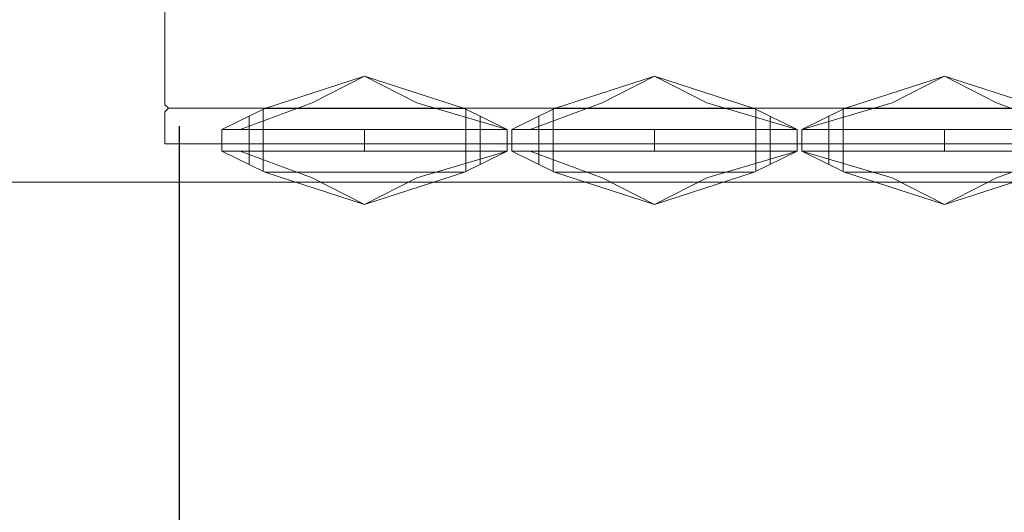
# Model space of a CAD drawing. Units: millimetres. Extents: x -605615692 to 17, y -1703671404 to 113.
# Drawn here: x -605612185 to -605612047, y -1703669804 to -1703669735 of the extents above; entities that cross this region are included whole.
import ezdxf

# ---------------------------------------------------------------- set-up
doc = ezdxf.new("R2010")
doc.units = ezdxf.units.MM
doc.linetypes.add('ACAD_ISO02W100', pattern=[15, 12, -3])
doc.layers.get('0').update_dxf_attribs({"lineweight": 9, "true_color": 0x1c1c1c})
doc.layers.get('Defpoints').update_dxf_attribs({"color": 3, "lineweight": 0})
doc.styles.add('2F обычный', font='Montserrat-Light.ttf', dxfattribs={"width": 0.8})
doc.dimstyles.new('stroitelniy3', dxfattribs={"dimtxt": 80, "dimasz": 30, "dimexe": 5, "dimexo": 10, "dimgap": 20, "dimtad": 1, "dimtoh": 1, "dimdec": 0, "dimrnd": 5, "dimtxsty": '2F обычный', "dimblk": 'ARCHTICK', "dimcen": 0.09, "dimdle": 2, "dimadec": 0, "dimazin": 2, "dimtfac": 1, "dimtdec": 0, "dimtmove": 1, "dimatfit": 3, "dimfxl": 10, "dimtfill": 1, "dimtolj": 1, "dimtzin": 0, "dimarcsym": 1})

# ---------------------------------------------------------------- blocks, each defined once
blk = doc.blocks.new('A$C47282A1D')
at = {"color": 0}
for p, q in [((6, 13.48), (20, 18)), ((12.67, 14.28), (20, 18)), ((20, 18), (34, 13.48)), ((20, 18), (27.33, 14.28)), ((12.67, 14.28), (0, 10.5)), ((27.33, 14.28), (37.45, 10.5)), ((6, 13.48), (0, 10.5)), ((34, 13.48), (6, 13.48)), ((34, 13.48), (40, 10.5)), ((20, 10.5), (20, 7.5)), ((20, 7.5), (20, 9)), ((6, 4.52), (0, 7.5)), ((12.67, 3.72), (0, 7.5)), ((27.33, 3.72), (37.45, 7.5)), ((34, 4.52), (40, 7.5)), ((6, 4.52), (20, 0)), ((34, 4.52), (6, 4.52)), ((20, 0), (34, 4.52)), ((12.67, 3.72), (20, 0)), ((20, 0), (27.33, 3.72))]:
    blk.add_line(p, q, dxfattribs=at)
at = {"color": 0, "linetype": 'ACAD_ISO02W100'}
for p, q in [((5.8, 13.38), (5.8, 4.62)), ((34.2, 13.38), (34.2, 4.62)), ((3.8, 5.61), (3.8, 12.39)), ((36.2, 5.61), (36.2, 12.39))]:
    blk.add_line(p, q, dxfattribs=at)
at = {"color": 0}
for points in [[(0, 9), (0, 10.5), (40, 10.5), (40, 9)], [(0, 9), (0, 7.5), (40, 7.5), (40, 9)]]:
    blk.add_lwpolyline(points, dxfattribs=at)
blk = doc.blocks.new('_ArchTick')
at = {"color": 0, "linetype": 'ByBlock', "const_width": 0.15}
blk.add_lwpolyline([(-0.5, -0.5), (0.5, 0.5)], dxfattribs=at)
blk = doc.blocks.new('*D245')
at = {"color": 0, "lineweight": -2, "transparency": 16777216}
for p, q in [((-605612163.08, -1703669749.66), (-605612163.08, -1703669901.03)), ((-605611661.93, -1703669750.87), (-605611661.93, -1703669901.03)), ((-605612165.08, -1703669896.03), (-605611659.93, -1703669896.03))]:
    blk.add_line(p, q, dxfattribs=at)
at = {"layer": 'Defpoints', "color": 0, "lineweight": 30, "transparency": 16777216}
for p in [(-605612163.08, -1703669739.66, 2.04), (-605611661.93, -1703669740.87, 2.04), (-605611661.93, -1703669896.03)]:
    blk.add_point(p, dxfattribs=at)
at = {"color": 0, "lineweight": -2, "transparency": 16777216, "xscale": 25, "yscale": 25, "zscale": 25, "rotation": 180}
blk.add_blockref('_ArchTick', (-605612163.08, -1703669896.03), dxfattribs=at)
at = {"color": 0, "lineweight": -2, "transparency": 16777216, "xscale": 25, "yscale": 25, "zscale": 25}
blk.add_blockref('_ArchTick', (-605611661.93, -1703669896.03), dxfattribs=at)
at = {"color": 0, "transparency": 16777216, "insert": (-605611912.51, -1703669850.68), "char_height": 50, "attachment_point": 5, "style": '2F обычный', "bg_fill": 3, "box_fill_scale": 1.1, "bg_fill_color": 256, "bg_fill_true_color": 13158600, "bg_fill_transparency": 0}
blk.add_mtext('\\A1;500', dxfattribs=at)
blk = doc.blocks.new('*D246')
at = {"color": 0, "lineweight": -2, "transparency": 16777216}
for p, q in [((-605612313.08, -1703669601.36), (-605612313.08, -1703670014.77)), ((-605611512.08, -1703669601.36), (-605611512.08, -1703670014.77)), ((-605612315.08, -1703670009.77), (-605611510.08, -1703670009.77))]:
    blk.add_line(p, q, dxfattribs=at)
at = {"layer": 'Defpoints', "color": 0, "lineweight": 30, "transparency": 16777216}
for p in [(-605612313.08, -1703669591.36, 25.35), (-605611512.08, -1703669591.36, 25.35), (-605611512.08, -1703670009.77)]:
    blk.add_point(p, dxfattribs=at)
at = {"color": 0, "lineweight": -2, "transparency": 16777216, "xscale": 25, "yscale": 25, "zscale": 25, "rotation": 180}
blk.add_blockref('_ArchTick', (-605612313.08, -1703670009.77), dxfattribs=at)
at = {"color": 0, "lineweight": -2, "transparency": 16777216, "xscale": 25, "yscale": 25, "zscale": 25}
blk.add_blockref('_ArchTick', (-605611512.08, -1703670009.77), dxfattribs=at)
at = {"color": 0, "transparency": 16777216, "insert": (-605611912.58, -1703669964.42), "char_height": 50, "attachment_point": 5, "style": '2F обычный', "bg_fill": 3, "box_fill_scale": 1.1, "bg_fill_color": 256, "bg_fill_true_color": 13158600, "bg_fill_transparency": 0}
blk.add_mtext('\\A1;800', dxfattribs=at)

msp = doc.modelspace()

# ---------------------------------------------------------------- linework, layer by layer
at = {"color": 0}
for p, q in [((-605612165.08, -1703669746.66), (-605612165.08, -1703669732.66)), ((-605612165.08, -1703669746.66), (-605612164.58, -1703669747.16)), ((-605612164.58, -1703669747.16), (-605612165.08, -1703669747.66)), ((-605612165.08, -1703669752.16), (-605612165.08, -1703669747.66)), ((-605612164.58, -1703669747.16), (-605611912.08, -1703669747.16)), ((-605611912.08, -1703669752.16), (-605612165.08, -1703669752.16))]:
    msp.add_line(p, q, dxfattribs=at)
at = {"layer": 'Defpoints', "color": 30}
msp.add_xline((-605613349.43, -1703669757.55), (1, 0), dxfattribs=at)

# ---------------------------------------------------------------- block references
at = {"color": 0, "xscale": -1}
for p in [(-605612117.08, -1703669760.66), (-605612076.42, -1703669760.66)]:
    msp.add_blockref('A$C47282A1D', p, dxfattribs=at)
at = {"color": 0}
msp.add_blockref('A$C47282A1D', (-605612075.77, -1703669760.66), dxfattribs=at)

# ---------------------------------------------------------------- next in the draw order: dimensions: what is measured, and where the dimension line sits
at = {"color": 252}
dim = msp.add_linear_dim(base=(-605611661.93, -1703669896.03, -2.04), p1=(-605612163.08, -1703669739.66), p2=(-605611661.93, -1703669740.87), dimstyle='stroitelniy3', override={"dimtxt": 50, "dimasz": 25}, dxfattribs=at)
dim.commit()
dim.dimension.update_dxf_attribs({"geometry": '*D245', "text_midpoint": (-605611912.51, -1703669850.68, -2.04)})

# ---------------------------------------------------------------- next in the draw order: dimensions: what is measured, and where the dimension line sits
dim = msp.add_linear_dim(base=(-605611512.08, -1703670009.77, -2.04), p1=(-605612313.08, -1703669591.36, 23.31), p2=(-605611512.08, -1703669591.36, 23.31), dimstyle='stroitelniy3', override={"dimtxt": 50, "dimasz": 25}, dxfattribs=at)
dim.commit()
dim.dimension.update_dxf_attribs({"geometry": '*D246', "text_midpoint": (-605611912.58, -1703669964.42, -2.04)})

doc.saveas('drawing.dxf')
